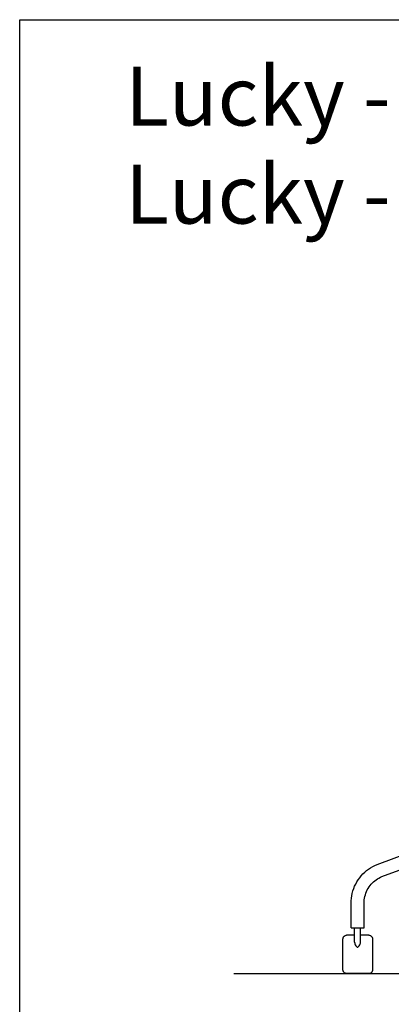
# Model space of a CAD drawing. Units: millimetres. Extents: x -1584 to 1616, y 1200 to 2250.
# Drawn here: x 701 to 764, y 1708 to 1876 of the extents above; entities that cross this region are included whole.
import ezdxf

# ---------------------------------------------------------------- set-up
doc = ezdxf.new("R2010")
doc.units = ezdxf.units.MM
doc.layers.add('VISIBILE', color=7, linetype='Continuous', lineweight=25)
doc.styles.get("Standard").update_dxf_attribs({"font": 'calibri.ttf'})

# ---------------------------------------------------------------- blocks, each defined once
blk = doc.blocks.new('front_swivel_chair')
at = {"layer": 'VISIBILE'}
for p, q in [((-28.06, 18.51), (-2.87, 28)), ((-27.28, 16.46), (-2.81, 25.67)), ((-32.5, 7.77), (-32.49, 11.94)), ((-30.3, 7.77), (-30.29, 11.94)), ((-31.9, 5.31), (-31.9, 7.77)), ((-30.9, 5.32), (-30.9, 7.76)), ((-31.9, 6.5), (-33.27, 6.5)), ((-29.47, 6.5), (-30.9, 6.5)), ((-29.48, 0), (-33.28, 0))]:
    blk.add_line(p, q, dxfattribs=at)
blk.add_ellipse((-31.4, 7.77), major_axis=(-1.1, 0), ratio=0.005155, start_param=0, end_param=3.141593, dxfattribs=at)
for points, knots in [([(-32.49, 11.94), (-32.49, 12.51), (-32.43, 13.07), (-32.16, 14.17), (-31.97, 14.71), (-31.45, 15.71), (-31.14, 16.18), (-30.4, 17.03), (-29.98, 17.41), (-29.07, 18.05), (-28.58, 18.32), (-28.06, 18.51)], [0, 0, 0, 0, 0.244346, 0.244346, 0.488692, 0.488692, 0.733038, 0.733038, 0.977384, 0.977384, 1.22173, 1.22173, 1.22173, 1.22173]), ([(-30.29, 11.94), (-30.29, 12.33), (-30.25, 12.73), (-30.06, 13.49), (-29.93, 13.86), (-29.57, 14.56), (-29.36, 14.88), (-28.85, 15.46), (-28.57, 15.71), (-27.95, 16.15), (-27.62, 16.32), (-27.28, 16.46)], [0, 0, 0, 0, 0.244346, 0.244346, 0.488692, 0.488692, 0.733038, 0.733038, 0.977384, 0.977384, 1.22173, 1.22173, 1.22173, 1.22173]), ([(-33.28, 0), (-33.34, 0), (-33.4, 0.01), (-33.52, 0.05), (-33.57, 0.08), (-33.67, 0.14), (-33.7, 0.18), (-33.77, 0.26), (-33.79, 0.29), (-33.83, 0.36), (-33.84, 0.39), (-33.85, 0.44), (-33.86, 0.45), (-33.87, 0.48), (-33.87, 0.5), (-33.87, 0.53), (-33.87, 0.54), (-33.88, 0.58), (-33.88, 0.6), (-33.89, 0.7), (-33.89, 0.81), (-33.9, 1.1), (-33.9, 1.29), (-33.9, 1.74), (-33.9, 1.98), (-33.91, 2.51), (-33.91, 2.79), (-33.91, 3.36), (-33.91, 3.65), (-33.9, 4.2), (-33.9, 4.46), (-33.9, 4.94), (-33.89, 5.16), (-33.89, 5.52), (-33.88, 5.66), (-33.88, 5.82), (-33.88, 5.87), (-33.87, 5.93), (-33.87, 5.95), (-33.86, 6), (-33.86, 6.01), (-33.85, 6.04), (-33.85, 6.06), (-33.83, 6.12), (-33.82, 6.16), (-33.77, 6.23), (-33.75, 6.26), (-33.7, 6.32), (-33.68, 6.34), (-33.59, 6.41), (-33.52, 6.46), (-33.38, 6.5), (-33.32, 6.5), (-33.27, 6.5)], [4.717544, 4.717544, 4.717544, 4.717544, 4.721782, 4.721782, 4.726453, 4.726453, 4.732587, 4.732587, 4.741967, 4.741967, 4.756252, 4.756252, 4.772238, 4.772238, 4.792172, 4.792172, 4.826552, 4.826552, 4.929614, 4.929614, 5.243773, 5.243773, 5.577405, 5.577405, 5.900556, 5.900556, 6.221937, 6.221937, 6.542905, 6.542905, 6.864029, 6.864029, 7.186137, 7.186137, 7.512588, 7.512588, 7.685863, 7.685863, 7.7725, 7.7725, 7.79758, 7.79758, 7.82112, 7.82112, 7.837046, 7.837046, 7.843737, 7.843737, 7.848535, 7.848535, 7.855438, 7.855438, 7.859137, 7.859137, 7.859137, 7.859137]), ([(-31.9, 5.31), (-31.9, 5.22), (-31.89, 5.12), (-31.82, 4.91), (-31.78, 4.81), (-31.68, 4.66), (-31.64, 4.61), (-31.56, 4.54), (-31.54, 4.52), (-31.48, 4.49), (-31.45, 4.49), (-31.41, 4.49)], [5.015234, 5.015234, 5.015234, 5.015234, 5.361048, 5.361048, 5.717204, 5.717204, 5.9251, 5.9251, 6.029048, 6.029048, 6.132996, 6.132996, 6.132996, 6.132996]), ([(-31.41, 4.49), (-31.38, 4.49), (-31.34, 4.49), (-31.28, 4.52), (-31.26, 4.54), (-31.18, 4.61), (-31.14, 4.66), (-31.04, 4.81), (-30.99, 4.91), (-30.92, 5.12), (-30.9, 5.22), (-30.9, 5.32), (-30.9, 5.32), (-30.9, 5.32)], [2.044332, 2.044332, 2.044332, 2.044332, 2.14828, 2.14828, 2.252228, 2.252228, 2.460124, 2.460124, 2.81628, 2.81628, 3.172436, 3.172436, 3.182729, 3.182729, 3.182729, 3.182729]), ([(-29.47, 6.5), (-29.4, 6.5), (-29.34, 6.49), (-29.22, 6.45), (-29.17, 6.42), (-29.08, 6.36), (-29.04, 6.32), (-28.98, 6.25), (-28.96, 6.21), (-28.92, 6.14), (-28.91, 6.11), (-28.89, 6.07), (-28.89, 6.05), (-28.88, 6.02), (-28.88, 6.01), (-28.87, 5.98), (-28.87, 5.96), (-28.87, 5.92), (-28.86, 5.9), (-28.86, 5.8), (-28.86, 5.7), (-28.85, 5.4), (-28.85, 5.21), (-28.84, 4.77), (-28.84, 4.52), (-28.84, 3.99), (-28.84, 3.71), (-28.84, 3.14), (-28.84, 2.85), (-28.84, 2.3), (-28.84, 2.04), (-28.85, 1.56), (-28.85, 1.35), (-28.86, 0.98), (-28.86, 0.84), (-28.87, 0.68), (-28.87, 0.63), (-28.87, 0.57), (-28.87, 0.55), (-28.88, 0.51), (-28.88, 0.49), (-28.89, 0.46), (-28.9, 0.44), (-28.92, 0.38), (-28.93, 0.35), (-28.97, 0.27), (-28.99, 0.24), (-29.04, 0.18), (-29.07, 0.16), (-29.15, 0.09), (-29.22, 0.05), (-29.37, 0.01), (-29.42, 0), (-29.48, 0)], [1.575951, 1.575951, 1.575951, 1.575951, 1.580189, 1.580189, 1.58486, 1.58486, 1.590994, 1.590994, 1.600374, 1.600374, 1.61466, 1.61466, 1.630645, 1.630645, 1.65058, 1.65058, 1.684959, 1.684959, 1.788022, 1.788022, 2.102181, 2.102181, 2.435812, 2.435812, 2.758964, 2.758964, 3.080344, 3.080344, 3.401313, 3.401313, 3.722436, 3.722436, 4.044544, 4.044544, 4.370996, 4.370996, 4.54427, 4.54427, 4.630907, 4.630907, 4.655987, 4.655987, 4.679527, 4.679527, 4.695453, 4.695453, 4.702144, 4.702144, 4.706943, 4.706943, 4.713845, 4.713845, 4.717544, 4.717544, 4.717544, 4.717544])]:
    blk.add_open_spline(points, degree=3, knots=knots, dxfattribs=at)

msp = doc.modelspace()

# ---------------------------------------------------------------- linework, layer by layer
at = {"color": 251}
msp.add_line((736.97, 1713.7), (987.18, 1713.7), dxfattribs=at)
msp.add_lwpolyline([(700.61, 1875.83), (1047, 1875.83), (1047, 1574.48), (700.61, 1574.48)], close=True)

# ---------------------------------------------------------------- block references
at = {"color": 1}
msp.add_blockref('front_swivel_chair', (789.38, 1713.7), dxfattribs=at)

# ---------------------------------------------------------------- texts
at = {"insert": (718.53, 1867.84), "char_height": 10, "attachment_point": 1}
msp.add_mtext_dynamic_manual_height_columns('\\A1;{\\fArial|b0|i0|c0|p34;Lucky - sedia girevole\\P\\fArial|b0|i1|c0|p34;\\C251;Lucky - swivel chair}', width=330.6185, gutter_width=1, heights=[0], dxfattribs=at)

doc.saveas('drawing.dxf')
